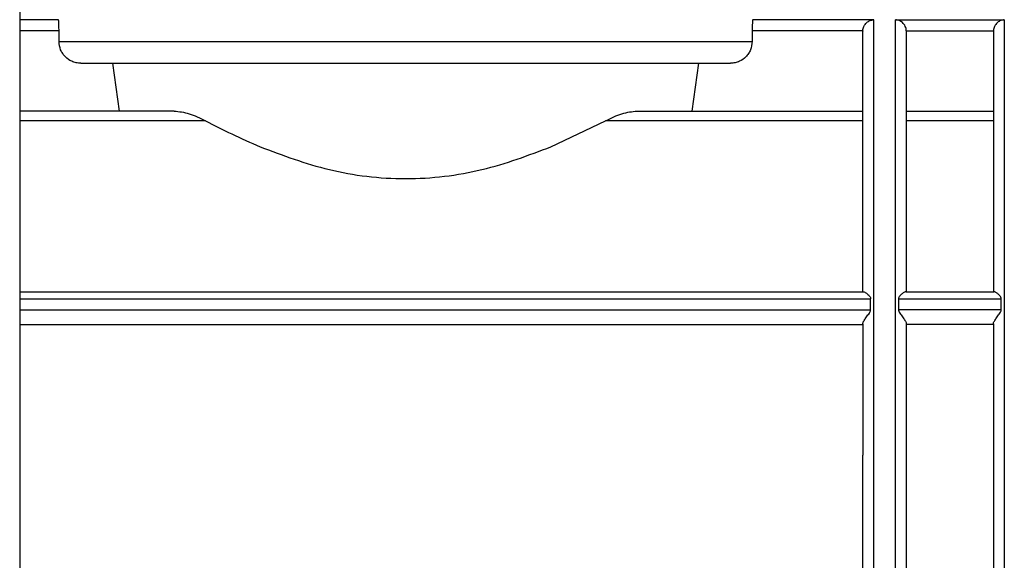
# Model space of a CAD drawing. Units: millimetres. Extents: x 10 to 416, y 10 to 287.
# Drawn here: x 73 to 88, y 113 to 121 of the extents above; entities that cross this region are included whole.
import ezdxf

# ---------------------------------------------------------------- set-up
doc = ezdxf.new("R2010")
doc.units = ezdxf.units.MM

msp = doc.modelspace()

# ---------------------------------------------------------------- linework, layer by layer
at = {"color": 7, "linetype": 'Continuous', "lineweight": 25}
for p, q in [((72.6506, 122.4243), (72.6506, 109.6958)), ((73.2406, 121.3127), (73.2379, 121.3149)), ((83.8712, 121.3149), (83.8685, 121.3127)), ((85.7212, 121.3127), (83.8685, 121.3127)), ((85.7212, 108.0482), (85.7212, 121.3127)), ((86.0545, 121.3127), (87.7212, 121.3127)), ((87.7212, 121.3127), (87.7212, 108.0482)), ((73.2483, 120.9808), (73.2483, 121.1461)), ((83.8608, 121.1461), (83.8608, 120.9808)), ((85.5547, 121.1461), (83.8608, 121.1461)), ((85.5547, 121.1461), (85.5545, 121.1396)), ((86.2211, 121.1461), (86.2212, 121.1396)), ((86.2211, 121.1461), (87.5547, 121.1461)), ((87.5545, 121.1396), (87.5547, 121.1461)), ((73.2483, 120.9808), (83.8608, 120.9808)), ((74.0655, 120.6474), (74.1688, 119.9149)), ((82.9403, 119.9149), (83.0436, 120.6474)), ((75.0119, 119.9149), (72.6506, 119.9149)), ((82.0972, 119.9149), (85.5545, 119.9149)), ((86.2212, 119.9149), (87.5545, 119.9149)), ((80.7804, 119.3682), (81.6171, 119.7682)), ((85.5545, 119.7682), (81.6171, 119.7682)), ((87.5545, 119.7682), (86.2212, 119.7682)), ((72.6461, 117.1482), (85.5639, 117.1482)), ((86.2118, 117.1482), (87.5639, 117.1482)), ((85.6745, 116.8705), (85.6745, 117.0414)), ((86.1012, 117.0414), (86.1012, 116.8705)), ((86.1012, 117.0414), (87.6745, 117.0414)), ((87.6745, 116.8705), (87.6745, 117.0414)), ((87.6745, 116.8705), (86.1012, 116.8705)), ((72.6506, 116.6482), (85.5545, 116.6482)), ((87.5545, 116.6482), (86.2212, 116.6482))]:
    msp.add_line(p, q, dxfattribs=at)
at = {"color": 8, "linetype": 'Continuous', "lineweight": 25}
for p, q in [((73.2406, 121.3127), (72.6506, 121.3127)), ((73.2483, 121.1461), (72.6506, 121.1461)), ((75.492, 119.7682), (72.6506, 119.7682)), ((72.6506, 117.0414), (85.6745, 117.0414)), ((72.6506, 116.8705), (85.6745, 116.8705))]:
    msp.add_line(p, q, dxfattribs=at)
at = {"color": 7, "linetype": 'Continuous', "lineweight": 25}
for points, knots in [([(73.2483, 121.1461), (73.2482, 121.1591), (73.2479, 121.1907), (73.2466, 121.231), (73.2453, 121.2647), (73.244, 121.2889), (73.2424, 121.3078), (73.2412, 121.311), (73.2406, 121.3127)], [0, 0, 0, 0, 0.1517234, 0.3685471, 0.501906, 0.6516169, 0.8176569, 1, 1, 1, 1]), ([(83.8685, 121.3127), (83.8677, 121.3097), (83.8663, 121.3038), (83.8634, 121.2653), (83.8611, 121.211), (83.8609, 121.168), (83.8608, 121.1461)], [0, 0, 0, 0, 0.2499479, 0.5000083, 0.7449757, 1, 1, 1, 1]), ([(85.5547, 121.1461), (85.5558, 121.1575), (85.5581, 121.1809), (85.5704, 121.2143), (85.5896, 121.2458), (85.6212, 121.2789), (85.6662, 121.3059), (85.7029, 121.3104), (85.7212, 121.3127)], [0, 0, 0, 0, 0.1093554, 0.2245953, 0.352135, 0.5002062, 0.7499879, 1, 1, 1, 1]), ([(86.2211, 121.1461), (86.22, 121.1575), (86.2177, 121.1809), (86.2054, 121.2143), (86.1862, 121.2458), (86.1546, 121.2789), (86.1096, 121.3059), (86.0729, 121.3104), (86.0545, 121.3127)], [0, 0, 0, 0, 0.1093898, 0.2245925, 0.3521604, 0.5002051, 0.7499849, 1, 1, 1, 1]), ([(87.7212, 121.3127), (87.7029, 121.3104), (87.6662, 121.3059), (87.6212, 121.2789), (87.5896, 121.2458), (87.5704, 121.2143), (87.5581, 121.1809), (87.5558, 121.1575), (87.5547, 121.1461)], [0, 0, 0, 0, 0.250012, 0.4997936, 0.6478667, 0.7754074, 0.8906444, 1, 1, 1, 1]), ([(85.5545, 117.1482), (85.5545, 117.4151), (85.5545, 117.9571), (85.5545, 118.7038), (85.5545, 119.388), (85.5545, 119.9805), (85.5545, 120.4638), (85.5545, 120.8211), (85.5545, 121.059), (85.5545, 121.113), (85.5545, 121.1396)], [0, 0, 0, 0, 0.12066268, 0.24496794, 0.37182597, 0.5, 0.62817403, 0.75503206, 0.87933732, 1, 1, 1, 1]), ([(73.5824, 120.6474), (73.5582, 120.6489), (73.51, 120.6518), (73.4269, 120.6809), (73.3553, 120.7303), (73.3024, 120.7951), (73.2602, 120.8725), (73.253, 120.9378), (73.2483, 120.9808)], [0, 0, 0, 0, 0.1382345, 0.2766065, 0.500138, 0.6274294, 0.7550151, 1, 1, 1, 1]), ([(83.8608, 120.9808), (83.8561, 120.9378), (83.8489, 120.8726), (83.8068, 120.7952), (83.7539, 120.7304), (83.6823, 120.681), (83.5992, 120.6518), (83.5509, 120.6489), (83.5267, 120.6474)], [0, 0, 0, 0, 0.2447208, 0.3720973, 0.4998594, 0.7230233, 0.8614095, 1, 1, 1, 1]), ([(75.0119, 119.9149), (75.0872, 119.9072), (75.2377, 119.892), (75.4072, 119.8095), (75.492, 119.7682)], [0, 0, 0, 0, 0.4998281, 1, 1, 1, 1]), ([(81.6171, 119.7682), (81.7019, 119.8095), (81.8714, 119.892), (82.0219, 119.9072), (82.0972, 119.9149)], [0, 0, 0, 0, 0.5001719, 1, 1, 1, 1]), ([(75.492, 119.7682), (75.6226, 119.6997), (75.8838, 119.5627), (76.1804, 119.433), (76.3287, 119.3682)], [0, 0, 0, 0, 0.5000036, 1, 1, 1, 1]), ([(76.3287, 119.3682), (76.6723, 119.2386), (77.359, 118.9796), (78.5545, 118.8308), (79.7501, 118.9796), (80.4368, 119.2386), (80.7804, 119.3682)], [0, 0, 0, 0, 0.2502001, 0.50000064, 0.74980014, 1, 1, 1, 1]), ([(85.5639, 117.1482), (85.5704, 117.1467), (85.5848, 117.1435), (85.6158, 117.1224), (85.6421, 117.0989), (85.6603, 117.0785), (85.6716, 117.0611), (85.6736, 117.0474), (85.6745, 117.0414)], [0, 0, 0, 0, 0.2265797, 0.4996169, 0.699941, 0.8055329, 0.9155079, 1, 1, 1, 1]), ([(86.2118, 117.1482), (86.2054, 117.1468), (86.1908, 117.1437), (86.1582, 117.1211), (86.1273, 117.0932), (86.1085, 117.069), (86.1021, 117.0528), (86.1015, 117.045), (86.1012, 117.0414)], [0, 0, 0, 0, 0.2206471, 0.4994282, 0.7496345, 0.8913525, 0.9490625, 1, 1, 1, 1]), ([(87.6745, 117.0414), (87.6742, 117.0456), (87.6733, 117.0545), (87.666, 117.0703), (87.653, 117.0873), (87.6381, 117.1023), (87.6268, 117.1123), (87.6087, 117.1271), (87.5849, 117.1437), (87.5703, 117.1468), (87.5639, 117.1482)], [0, 0, 0, 0, 0.0582561, 0.1250548, 0.2502059, 0.3754593, 0.4557184, 0.5007693, 0.7794103, 1, 1, 1, 1]), ([(85.5545, 116.6593), (85.5553, 116.6642), (85.5568, 116.6742), (85.5715, 116.7042), (85.6016, 116.7495), (85.6379, 116.7971), (85.662, 116.8322), (85.6726, 116.8539), (85.674, 116.8653), (85.6745, 116.8705)], [0, 0, 0, 0, 0.12092185, 0.25016546, 0.49952831, 0.74959831, 0.87489415, 0.94332301, 1, 1, 1, 1]), ([(86.1012, 116.8705), (86.1018, 116.8653), (86.1031, 116.8539), (86.1137, 116.8322), (86.1378, 116.7971), (86.1742, 116.7495), (86.2042, 116.7042), (86.219, 116.6742), (86.2205, 116.6642), (86.2212, 116.6593)], [0, 0, 0, 0, 0.0566487, 0.1250816, 0.2503809, 0.5004523, 0.7498196, 0.879018, 1, 1, 1, 1]), ([(87.5545, 116.6593), (87.5553, 116.6642), (87.5568, 116.6742), (87.5715, 116.7042), (87.6016, 116.7495), (87.6379, 116.7971), (87.662, 116.8322), (87.6726, 116.8539), (87.674, 116.8653), (87.6745, 116.8705)], [0, 0, 0, 0, 0.1209218, 0.2501655, 0.4995283, 0.7495983, 0.8748942, 0.943323, 1, 1, 1, 1]), ([(85.5545, 116.6593), (85.5545, 116.3304), (85.5545, 115.6726), (85.5545, 114.9896), (85.5545, 114.6482)], [0, 0, 0, 0, 0.49999999, 1, 1, 1, 1]), ([(86.2212, 114.6482), (86.2212, 114.9896), (86.2212, 115.6726), (86.2212, 116.3304), (86.2212, 116.6593)], [0, 0, 0, 0, 0.5, 1, 1, 1, 1]), ([(87.5545, 116.6593), (87.5545, 116.3304), (87.5545, 115.6726), (87.5545, 114.9896), (87.5545, 114.6482)], [0, 0, 0, 0, 0.5, 1, 1, 1, 1]), ([(85.5545, 112.7964), (85.5545, 113.1001), (85.5545, 113.7077), (85.5545, 114.3347), (85.5545, 114.6482)], [0, 0, 0, 0, 0.5, 1, 1, 1, 1]), ([(86.2212, 112.7964), (86.2212, 113.1001), (86.2212, 113.7077), (86.2212, 114.3347), (86.2212, 114.6482)], [0, 0, 0, 0, 0.49999998, 1, 1, 1, 1]), ([(87.5545, 114.6482), (87.5545, 114.3347), (87.5545, 113.7077), (87.5545, 113.1001), (87.5545, 112.7964)], [0, 0, 0, 0, 0.5, 1, 1, 1, 1])]:
    msp.add_open_spline(points, degree=3, knots=knots, dxfattribs=at)
for points in [[(86.0545, 114.6482), (86.0545, 115.0774), (86.0545, 115.9358), (86.0545, 117.1755), (86.0545, 118.3213), (86.0545, 119.3302), (86.0545, 120.1662), (86.0545, 120.7923), (86.0545, 121.2077), (86.0545, 121.2777), (86.0545, 121.3127)], [(86.2212, 117.1482), (86.2212, 117.4246), (86.2212, 117.9773), (86.2212, 118.7278), (86.2212, 119.401), (86.2212, 119.9797), (86.2212, 120.4537), (86.2212, 120.811), (86.2212, 121.0555), (86.2212, 121.1116), (86.2212, 121.1396)], [(87.5545, 121.1396), (87.5545, 121.1116), (87.5545, 121.0555), (87.5545, 120.811), (87.5545, 120.4537), (87.5545, 119.9797), (87.5545, 119.401), (87.5545, 118.7278), (87.5545, 117.9773), (87.5545, 117.4246), (87.5545, 117.1482)], [(73.5824, 120.6474), (73.6204, 120.6474), (73.6963, 120.6474), (74.0274, 120.6474), (74.5065, 120.6474), (75.1306, 120.6474), (75.8753, 120.6474), (76.7139, 120.6474), (77.6179, 120.6474), (78.2423, 120.6474), (78.5545, 120.6474)], [(78.5545, 120.6474), (78.8668, 120.6474), (79.4912, 120.6474), (80.3952, 120.6474), (81.2338, 120.6474), (81.9785, 120.6474), (82.6025, 120.6474), (83.0817, 120.6474), (83.4128, 120.6474), (83.4887, 120.6474), (83.5267, 120.6474)], [(86.0545, 108.0482), (86.0545, 108.1245), (86.0545, 108.2771), (86.0545, 108.7652), (86.0545, 109.4255), (86.0545, 110.256), (86.0545, 111.2254), (86.0545, 112.304), (86.0545, 113.4571), (86.0545, 114.2512), (86.0545, 114.6482)]]:
    msp.add_open_spline(points, degree=3, dxfattribs=at)

doc.saveas('drawing.dxf')
